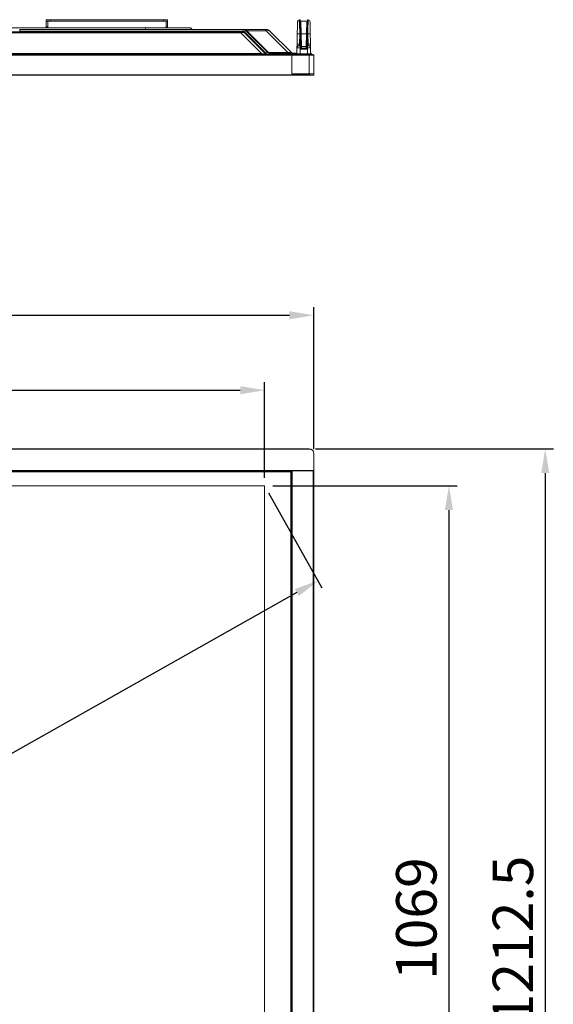
# Model space of a CAD drawing. Units: millimetres. Extents: x 29701 to 35660, y -3365 to -796.
# Drawn here: x 32025 to 32684, y -2080 to -865 of the extents above; entities that cross this region are included whole.
import ezdxf

# ---------------------------------------------------------------- set-up
doc = ezdxf.new("R2010")
doc.units = ezdxf.units.MM
doc.header["$LTSCALE"] = 30.734
doc.header["$PDMODE"] = 3
doc.header["$PDSIZE"] = 8
doc.layers.get('0').update_dxf_attribs({"linetype": 'CONTINUOUS', "lineweight": 13})
doc.layers.get('Defpoints').update_dxf_attribs({"linetype": 'CONTINUOUS'})
doc.layers.add('DIM', color=3, linetype='CONTINUOUS', lineweight=5)
doc.dimstyles.new('Baloon', dxfattribs={"dimtxt": 50, "dimasz": 30, "dimexe": 10, "dimexo": 10, "dimgap": 15, "dimtad": 1, "dimdec": 1, "dimdsep": 46, "dimtxsty": 'Standard', "dimcen": 5, "dimadec": 0, "dimazin": 0, "dimtp": 0.1, "dimtm": 0.1, "dimtfac": 1, "dimtdec": 1, "dimtofl": 0, "dimtmove": 0, "dimatfit": 3, "dimfxl": 0, "dimtolj": 1, "dimtzin": 0, "dimarcsym": 0})

# ---------------------------------------------------------------- blocks, each defined once
blk = doc.blocks.new('*D0')
at = {"layer": 'Defpoints', "color": 0}
for p in [(32387.9, -1229.6), (30368.4, -1405), (32387.9, -1405)]:
    blk.add_point(p, dxfattribs=at)
at = {"layer": 'DIM', "color": 0, "lineweight": -2}
for p, q in [((30368.4, -1395), (30368.4, -1219.6)), ((32387.9, -1395), (32387.9, -1219.6)), ((30398.4, -1229.6), (32357.9, -1229.6))]:
    blk.add_line(p, q, dxfattribs=at)
at = {"layer": 'DIM', "color": 0}
for points in [[(30398.4, -1224.6), (30398.4, -1234.6), (30368.4, -1229.6)], [(32357.9, -1234.6), (32357.9, -1224.6), (32387.9, -1229.6)]]:
    blk.add_solid(points, dxfattribs=at)
at = {"layer": 'DIM', "color": 0, "insert": (31378.2, -1189.4), "char_height": 50, "attachment_point": 5}
blk.add_mtext('\\A1;2019.4', dxfattribs=at)
blk = doc.blocks.new('*D1')
at = {"layer": 'Defpoints', "color": 0}
for p in [(32327.2, -1322.1), (30429.1, -1440.1), (32327.2, -1440.1)]:
    blk.add_point(p, dxfattribs=at)
at = {"layer": 'DIM', "color": 0, "lineweight": -2}
for p, q in [((30429.1, -1430.1), (30429.1, -1312.1)), ((32327.2, -1430.1), (32327.2, -1312.1)), ((30459.1, -1322.1), (32297.2, -1322.1))]:
    blk.add_line(p, q, dxfattribs=at)
at = {"layer": 'DIM', "color": 0}
for points in [[(30459.1, -1317.1), (30459.1, -1327.1), (30429.1, -1322.1)], [(32297.2, -1327.1), (32297.2, -1317.1), (32327.2, -1322.1)]]:
    blk.add_solid(points, dxfattribs=at)
at = {"layer": 'DIM', "color": 0, "insert": (31378.2, -1282.1), "char_height": 50, "attachment_point": 5}
blk.add_mtext('\\A1;1898', dxfattribs=at)
blk = doc.blocks.new('*D2')
at = {"layer": 'Defpoints', "color": 0}
for p in [(32327.2, -1440.1), (32327.2, -2509), (32555, -2509)]:
    blk.add_point(p, dxfattribs=at)
at = {"layer": 'DIM', "color": 0, "lineweight": -2}
for p, q in [((32337.2, -1440.1), (32565, -1440.1)), ((32555, -1470.1), (32555, -2479)), ((32337.2, -2509), (32565, -2509))]:
    blk.add_line(p, q, dxfattribs=at)
at = {"layer": 'DIM', "color": 0}
for points in [[(32560, -1470.1), (32550, -1470.1), (32555, -1440.1)], [(32550, -2479), (32560, -2479), (32555, -2509)]]:
    blk.add_solid(points, dxfattribs=at)
at = {"layer": 'DIM', "color": 0, "insert": (32514.7, -1974.5), "char_height": 50, "attachment_point": 5, "rotation": 90}
blk.add_mtext('\\A1;1069', dxfattribs=at)
blk = doc.blocks.new('*D3')
at = {"layer": 'Defpoints', "color": 0}
for p in [(32380, -1394.5), (32378.7, -2607), (32674, -2607)]:
    blk.add_point(p, dxfattribs=at)
at = {"layer": 'DIM', "color": 0, "lineweight": -2}
for p, q in [((32390, -1394.5), (32684, -1394.5)), ((32674, -1424.5), (32674, -2577)), ((32388.7, -2607), (32684, -2607))]:
    blk.add_line(p, q, dxfattribs=at)
at = {"layer": 'DIM', "color": 0}
for points in [[(32679, -1424.5), (32669, -1424.5), (32674, -1394.5)], [(32669, -2577), (32679, -2577), (32674, -2607)]]:
    blk.add_solid(points, dxfattribs=at)
at = {"layer": 'DIM', "color": 0, "insert": (32634, -2000.8), "char_height": 50, "attachment_point": 5, "rotation": 90}
blk.add_mtext('\\A1;1212.5', dxfattribs=at)
blk = doc.blocks.new('*D4')
at = {"layer": 'Defpoints', "color": 0}
for p in [(32327.2, -1440.1), (30429.1, -2509), (30495.2, -2626.2)]:
    blk.add_point(p, dxfattribs=at)
at = {"layer": 'DIM', "color": 0, "lineweight": -2}
for p, q in [((32332.1, -1448.8), (32398.1, -1566)), ((32367.1, -1572), (30521.3, -2611.5)), ((30434.1, -2517.7), (30500.1, -2634.9))]:
    blk.add_line(p, q, dxfattribs=at)
at = {"layer": 'DIM', "color": 0}
for points in [[(32369.5, -1576.3), (32364.6, -1567.6), (32393.2, -1557.3)], [(30518.8, -2607.1), (30523.7, -2615.9), (30495.2, -2626.2)]]:
    blk.add_solid(points, dxfattribs=at)
at = {"layer": 'DIM', "color": 0, "insert": (31424.5, -2056.9), "char_height": 50, "attachment_point": 5, "rotation": 29.3878}
blk.add_mtext('\\A1;2178.4', dxfattribs=at)

msp = doc.modelspace()

# ---------------------------------------------------------------- linework, layer by layer
at = {"color": 7, "linetype": 'Continuous'}
for p, q in [((32235.58, -874.66), (31812.8, -874.66)), ((32057.4, -864.66), (32207.4, -864.66)), ((32057.4, -874.66), (32057.4, -864.66)), ((32057.4, -866.66), (32207.4, -866.66)), ((32057.4, -873.46), (32059.4, -873.46)), ((32059.4, -874.66), (32059.4, -866.66)), ((32062.4, -864.66), (32062.4, -866.66)), ((32180.16, -876.66), (32180.16, -874.66)), ((32202.4, -866.66), (32202.4, -864.66)), ((32205.4, -874.66), (32205.4, -866.66)), ((32205.4, -873.46), (32207.4, -873.46)), ((32207.4, -874.66), (32207.4, -864.66)), ((32235.58, -874.66), (32237.58, -876.66)), ((32367.14, -906.66), (32367.82, -867.61)), ((32370.13, -864.75), (32370.13, -864.82)), ((32370.13, -864.75), (32370.64, -877.49)), ((32370.35, -870.23), (32370.43, -872.41)), ((32371.12, -865.5), (32371.96, -897.85)), ((32379.36, -866.66), (32371.93, -866.66)), ((32371.93, -866.66), (32372.35, -882.18)), ((32378.94, -882.18), (32379.36, -866.66)), ((32379.26, -900.36), (32380.17, -865.5)), ((32380.65, -877.49), (32381.16, -864.75)), ((32383.46, -867.61), (32384.14, -906.66)), ((31815.23, -879.66), (32299.54, -879.66)), ((32297.77, -880.84), (31815.23, -880.84)), ((32024.6, -876.66), (32300.78, -876.66)), ((32024.6, -876.66), (32024.6, -879.66)), ((32024.6, -878.79), (32299.54, -878.79)), ((32297.77, -879.66), (32297.77, -880.84)), ((32297.77, -880.84), (32323.43, -906.49)), ((32299.54, -879.66), (32299.54, -878.79)), ((32301.26, -876.69), (32300.37, -878.83)), ((32301.26, -876.66), (32328.92, -876.66)), ((32302.37, -879.66), (32303.26, -877.52)), ((32302.99, -880.21), (32302.37, -880.84)), ((32328.03, -906.49), (32302.37, -880.84)), ((32302.99, -880.21), (32328.44, -905.66)), ((32332.27, -906.49), (32303.61, -877.84)), ((32305.41, -876.66), (32305.41, -878.42)), ((32305.41, -878.42), (32328.92, -878.42)), ((32332.15, -905.16), (32305.41, -878.42)), ((32328.92, -878.42), (32328.92, -876.66)), ((32329.63, -878.71), (32356.08, -905.16)), ((32360.32, -905.16), (32333.87, -878.71)), ((32370.57, -882.01), (32370.35, -894.84)), ((32370.64, -877.49), (32370.57, -882.01)), ((32370.57, -882.01), (32370.75, -882.01)), ((32370.64, -877.49), (32370.75, -882.01)), ((32370.75, -882.01), (32371.09, -894.84)), ((32371.61, -882.16), (32371.79, -882.18)), ((32372.35, -882.18), (32378.94, -882.18)), ((32372.35, -882.18), (32372.76, -897.84)), ((32378.53, -897.84), (32378.94, -882.18)), ((32379.67, -882.16), (32379.5, -882.18)), ((32380.2, -894.84), (32380.54, -882.01)), ((32380.54, -882.01), (32380.65, -877.49)), ((32380.54, -882.01), (32380.72, -882.01)), ((32380.72, -882.01), (32380.65, -877.49)), ((32380.94, -894.84), (32380.72, -882.01)), ((32369.69, -896.75), (32369.24, -896.84)), ((32369.24, -896.84), (32369.24, -896.85)), ((32370.35, -894.84), (32370.27, -896.61)), ((32371.09, -894.84), (32370.35, -894.84)), ((32371.09, -894.84), (32371.14, -896.26)), ((32371.14, -897.22), (32371.19, -899.4)), ((32371.19, -899.4), (32371.24, -900.78)), ((32371.45, -897.06), (32371.44, -897.06)), ((32371.61, -896.98), (32371.62, -897.19)), ((32371.96, -897.85), (32372.03, -900.36)), ((32378.53, -897.84), (32372.76, -897.84)), ((32372.76, -897.84), (32372.79, -899.55)), ((32378.5, -899.55), (32378.53, -897.84)), ((32379.67, -897.19), (32379.67, -896.98)), ((32379.84, -897.06), (32379.84, -897.06)), ((32380.05, -900.78), (32380.1, -899.4)), ((32380.1, -899.4), (32380.14, -897.22)), ((32380.15, -896.26), (32380.2, -894.84)), ((32380.94, -894.84), (32380.2, -894.84)), ((32381.02, -896.61), (32380.94, -894.84)), ((32382.05, -896.84), (32382.05, -896.85)), ((30395.44, -907.56), (32360.88, -907.56)), ((30395.44, -908.56), (32360.88, -908.56)), ((31814.83, -906.49), (32323.43, -906.49)), ((32328.1, -906), (32328.44, -905.66)), ((32331.44, -905.66), (32328.44, -905.66)), ((32332.15, -905.16), (32356.08, -905.16)), ((32332.15, -905.54), (32332.15, -905.16)), ((32367.16, -905.87), (32332.15, -905.87)), ((32332.15, -905.87), (32332.15, -906.37)), ((32367.16, -906.87), (32332.75, -906.87)), ((32360.88, -907.56), (32360.88, -931.36)), ((32386.88, -907.56), (32361.08, -907.56)), ((32361.08, -931.36), (32361.08, -907.56)), ((32387.88, -908.56), (32361.08, -908.56)), ((32367.14, -906.66), (32384.14, -906.66)), ((32367.14, -907.56), (32367.16, -906.66)), ((32371.24, -900.78), (32371.14, -906.66)), ((32371.16, -906.66), (32371.14, -907.56)), ((32371.24, -900.78), (32371.25, -901.16)), ((32380.04, -901.16), (32371.25, -901.16)), ((32379.28, -899.66), (32372, -899.66)), ((32379.27, -899.93), (32372.02, -899.93)), ((32380.04, -901.16), (32380.05, -900.78)), ((32380.15, -906.66), (32380.05, -900.78)), ((32380.15, -907.56), (32380.13, -906.66)), ((32382.38, -932.66), (32382.38, -907.56)), ((32384.13, -906.66), (32384.14, -907.56)), ((32385.12, -906.87), (32384.13, -906.87)), ((32385.12, -906.87), (32385.12, -907.56)), ((32387.88, -908.56), (32387.88, -933.16)), ((32361.08, -914.26), (32360.88, -914.26)), ((32361.08, -914.76), (32360.88, -914.76)), ((32361.08, -920.76), (32360.88, -920.76)), ((32361.08, -922.26), (32360.88, -922.26)), ((32361.08, -922.76), (32360.88, -922.76)), ((32360.88, -922.96), (32361.08, -922.96)), ((32387.88, -933.16), (30368.44, -933.16)), ((30373.94, -932.66), (32382.38, -932.66)), ((32360.88, -923.86), (32361.08, -923.86)), ((32360.88, -924.06), (32361.08, -924.06)), ((32360.88, -924.26), (32361.08, -924.26)), ((32360.88, -926.36), (32361.08, -926.36)), ((32360.88, -926.56), (32361.08, -926.56)), ((32360.88, -926.76), (32361.08, -926.76)), ((32360.88, -927.56), (32361.08, -927.56)), ((32360.88, -927.76), (32361.08, -927.76)), ((32360.88, -927.96), (32361.08, -927.96)), ((32360.88, -928.16), (32361.08, -928.16)), ((32360.88, -928.36), (32361.08, -928.36)), ((32360.88, -931.36), (32387.88, -931.36)), ((30371.65, -1395.03), (32384.67, -1395.03)), ((30373.94, -1394.53), (32382.38, -1394.53)), ((32387.88, -2601.53), (32387.88, -1400.03)), ((30368.44, -1421.24), (32387.88, -1421.24)), ((30368.44, -1421.53), (32387.88, -1421.53)), ((30395.53, -1421.77), (32360.79, -1421.77)), ((30395.54, -1421.77), (32360.79, -1421.77)), ((30395.69, -1421.84), (32360.64, -1421.84)), ((32360.58, -1421.98), (32359.53, -1423.03)), ((32360.58, -1421.98), (32360.58, -2529.98)), ((32360.88, -1421.68), (32360.64, -1421.92)), ((32360.64, -1421.92), (32360.64, -1421.93)), ((32360.64, -1421.92), (32360.64, -2530.04)), ((32360.64, -1421.93), (32360.64, -2530.03)), ((32360.88, -1421.68), (32360.88, -2530.28)), ((32361.18, -1421.63), (32387.38, -1421.63)), ((32361.18, -1421.63), (32361.18, -2530.33)), ((32387.38, -1421.63), (32387.38, -2530.33)), ((30396.75, -1422.9), (32359.53, -1422.9)), ((32359.53, -1423.03), (32359.53, -2528.93)), ((30429.14, -1440.05), (32327.18, -1440.05)), ((32327.18, -2509.01), (32327.18, -1440.05))]:
    msp.add_line(p, q, dxfattribs=at)
at = {"color": 40, "linetype": 'Continuous'}
msp.add_line((32359.53, -1975.98), (32360.58, -1975.98), dxfattribs=at)
at = {"color": 7, "linetype": 'Continuous'}
for points in [[(32370.13, -864.82), (32370.17, -865.75), (32370.19, -866.26), (32370.22, -866.87), (32370.24, -867.57), (32370.27, -868.37), (32370.31, -869.26)], [(32370.43, -872.41), (32370.48, -873.6), (32370.53, -874.85), (32370.58, -876.15), (32370.64, -877.49)], [(32380.65, -877.49), (32380.7, -876.15), (32380.76, -874.85), (32380.81, -873.6), (32380.85, -872.41), (32380.94, -870.23)], [(32380.98, -869.26), (32381.07, -866.86), (32381.1, -866.26)], [(32381.1, -866.26), (32381.14, -865.02), (32381.15, -864.82), (32381.16, -864.75)], [(32371.44, -897.06), (32370.97, -896.88), (32370.29, -896.75), (32369.69, -896.75)], [(32371.96, -897.85), (32371.9, -897.56), (32371.75, -897.3), (32371.52, -897.11), (32371.45, -897.06)], [(32379.84, -897.06), (32379.75, -897.12), (32379.52, -897.32), (32379.38, -897.58), (32379.32, -897.85)], [(32382.05, -896.84), (32381.61, -896.75), (32381.01, -896.75), (32380.32, -896.88), (32379.84, -897.06)]]:
    msp.add_lwpolyline(points, dxfattribs=at)
for centre, radius, start, end in [((32370.82, -867.66), 3, 103.36922, 179), ((32370.32, -865.52), 0.8, 1.50318, 103.35622), ((32371.93, -865.86), 0.8, 181.49987, 270), ((32379.36, -865.86), 0.8, 270, 358.50009), ((32380.97, -865.52), 0.8, 76.64378, 178.49686), ((32380.46, -867.66), 3, 1, 76.63078), ((32299.54, -885.87), 7.08, 87.77213, 90.0172), ((32299.54, -883.66), 4, 45.00021, 90), ((32299.55, -885.69), 6.9, 85.44975, 87.75011), ((32299.54, -885.8), 7.02, 83.20044, 85.45535), ((32300.18, -882.18), 3.35, 77.86972, 86.74307), ((32300.78, -880.66), 4, 45, 90), ((32300.2, -882.08), 3.25, 61.11957, 77.81619), ((32300.15, -882.14), 3.33, 48.23671, 60.98871), ((32298.05, -885.16), 6.99, 49.54017, 51.80344), ((32298.04, -885.17), 7, 45.00027, 49.53695), ((32328.92, -883.66), 7, 44.99698, 90), ((32333.02, -885.49), 7.58, 113.72373, 116.58031), ((32370.27, -899.66), 3, 101.18573, 179), ((32369.67, -898.04), 1.27, 109.59679, 110.02382), ((32369.1, -893.38), 4.39, 302.33562, 304.83543), ((32372.79, -898.86), 0.8, 181.5, 204.57401), ((32372.65, -898.94), 0.641, 217.82494, 222.6484), ((32378.63, -898.94), 0.645, 319.62619, 321.66357), ((32378.6, -898.92), 0.682, 321.73676, 330.75651), ((32378.56, -898.89), 0.733, 330.71572, 335.44318), ((32378.5, -898.86), 0.8, 335.426, 358.5), ((32382.18, -893.38), 4.39, 235.16147, 237.63535), ((32381.02, -899.66), 3, 1, 78.81427), ((32381.62, -898.04), 1.27, 69.97115, 70.38654), ((32330.85, -903.66), 4, 225, 254.98574), ((32335.55, -902.11), 7.95, 206.54342, 208.94629), ((32332.15, -903.47), 2.4, 255.90764, 270), ((32362.02, -903.47), 2.4, 225, 269.07645), ((32384.12, -906.87), 1, 0, 90), ((32386.88, -908.56), 1, 0, 90), ((32382.38, -1400.03), 5.5, 0, 90)]:
    msp.add_arc(centre, radius, start, end, dxfattribs=at)
for centre, major_axis, ratio, start_param, end_param in [((32371.23, -900.36), (-0.581, 0.566), 0.9719369, -3.9258501, -2.9267283), ((32380.06, -900.36), (0.581, 0.566), 0.9719369, -3.356457, -2.3573352), ((32361.18, -1421.69), (0.3, 0), 0.2125566, 1.5707963, 2.9321531), ((32387.38, -1421.74), (0.5, 0), 0.2125566, 6.2831853, 7.8539816)]:
    msp.add_ellipse(centre, major_axis=major_axis, ratio=ratio, start_param=start_param, end_param=end_param, dxfattribs=at)
for points, knots in [([(32299.7, -880.46), (32299.55, -880.48), (32298.9, -880.57), (32298.26, -880.71), (32297.77, -880.84)], [0, 0, 0, 0, 0.2355927, 1, 1, 1, 1]), ([(32302.37, -880.84), (32302.12, -880.59), (32301.16, -880.34), (32300.26, -880.39), (32299.7, -880.46)], [0, 0, 0, 0, 0.3834973, 1, 1, 1, 1]), ([(32300.12, -879.59), (32300.1, -879.62), (32300.08, -879.66), (32300.03, -879.69), (32300.01, -879.69)], [0, 0, 0, 0, 0.6360244, 1, 1, 1, 1]), ([(32300.37, -878.83), (32300.35, -878.92), (32300.28, -879.18), (32300.21, -879.44), (32300.12, -879.59)], [0, 0, 0, 0, 0.3233419, 1, 1, 1, 1]), ([(32302.01, -880.37), (32302, -880.41), (32301.99, -880.45), (32302, -880.51), (32302.01, -880.52)], [0, 0, 0, 0, 0.6369422, 1, 1, 1, 1]), ([(32305.41, -878.42), (32305.11, -878.29), (32304.5, -878.04), (32303.87, -877.78), (32303.54, -877.77)], [0, 0, 0, 0, 0.4963961, 1, 1, 1, 1]), ([(32328.92, -878.42), (32328.99, -878.42), (32329.25, -878.45), (32329.5, -878.58), (32329.63, -878.71)], [0, 0, 0, 0, 0.2718018, 1, 1, 1, 1]), ([(32329.97, -878.55), (32330.68, -878.24), (32332.02, -877.84), (32333.45, -878.3), (32333.87, -878.71)], [0, 0, 0, 0, 0.565756, 1, 1, 1, 1]), ([(32367.57, -882.22), (32367.57, -882.2), (32367.61, -882.17), (32367.65, -882.16), (32367.67, -882.15)], [0, 0, 0, 0, 0.3294408, 1, 1, 1, 1]), ([(32367.67, -882.15), (32367.73, -882.13), (32367.86, -882.11), (32368.23, -882.06), (32368.84, -882.02), (32369.67, -882), (32370.27, -882), (32370.57, -882.01)], [0, 0, 0, 0, 0.0577441, 0.1426025, 0.3840424, 0.6876288, 1, 1, 1, 1]), ([(32371.44, -877.73), (32371.43, -877.69), (32371.38, -877.64), (32371.29, -877.59), (32371.15, -877.54), (32370.93, -877.5), (32370.74, -877.49), (32370.64, -877.49)], [0, 0, 0, 0, 0.1322213, 0.2302182, 0.3512416, 0.65199, 1, 1, 1, 1]), ([(32371.49, -882.03), (32371.39, -882.01), (32371.14, -882.01), (32370.9, -882), (32370.75, -882.01)], [0, 0, 0, 0, 0.3996886, 1, 1, 1, 1]), ([(32371.55, -882.06), (32371.55, -882.05), (32371.52, -882.04), (32371.5, -882.03), (32371.49, -882.03)], [0, 0, 0, 0, 0.3027345, 1, 1, 1, 1]), ([(32371.55, -882.13), (32371.55, -882.14), (32371.58, -882.15), (32371.6, -882.16), (32371.61, -882.16)], [0, 0, 0, 0, 0.3027345, 1, 1, 1, 1]), ([(32371.79, -882.18), (32371.83, -882.18), (32372.01, -882.19), (32372.2, -882.19), (32372.35, -882.18)], [0, 0, 0, 0, 0.2144909, 1, 1, 1, 1]), ([(32379.5, -882.18), (32379.46, -882.18), (32379.27, -882.19), (32379.08, -882.19), (32378.94, -882.18)], [0, 0, 0, 0, 0.2144909, 1, 1, 1, 1]), ([(32379.74, -882.13), (32379.74, -882.14), (32379.71, -882.15), (32379.69, -882.16), (32379.67, -882.16)], [0, 0, 0, 0, 0.3027345, 1, 1, 1, 1]), ([(32379.74, -882.06), (32379.74, -882.05), (32379.76, -882.04), (32379.78, -882.03), (32379.8, -882.03)], [0, 0, 0, 0, 0.3027346, 1, 1, 1, 1]), ([(32379.8, -882.03), (32379.9, -882.01), (32380.14, -882.01), (32380.39, -882), (32380.54, -882.01)], [0, 0, 0, 0, 0.3996885, 1, 1, 1, 1]), ([(32379.85, -877.73), (32379.85, -877.69), (32379.9, -877.64), (32379.99, -877.59), (32380.14, -877.54), (32380.36, -877.5), (32380.55, -877.49), (32380.65, -877.49)], [0, 0, 0, 0, 0.1322282, 0.2302262, 0.3512495, 0.6519948, 1, 1, 1, 1]), ([(32380.72, -882.01), (32381.02, -882), (32381.61, -882), (32382.44, -882.02), (32383.04, -882.06), (32383.41, -882.11), (32383.55, -882.13), (32383.61, -882.15)], [0, 0, 0, 0, 0.3107561, 0.6132468, 0.8551722, 0.9409413, 1, 1, 1, 1]), ([(32383.61, -882.15), (32383.63, -882.16), (32383.67, -882.17), (32383.72, -882.2), (32383.72, -882.22)], [0, 0, 0, 0, 0.674722, 1, 1, 1, 1]), ([(32371.19, -899.4), (32370.93, -899.4), (32370.43, -899.38), (32369.7, -899.38), (32369.03, -899.39), (32368.45, -899.42), (32367.97, -899.45), (32367.61, -899.49), (32367.39, -899.53), (32367.29, -899.57), (32367.27, -899.6), (32367.27, -899.61)], [0, 0, 0, 0, 0.1943151, 0.3806472, 0.5520088, 0.7021111, 0.8253896, 0.917432, 0.9753328, 0.9913679, 1, 1, 1, 1]), ([(32370.35, -894.84), (32369.98, -894.83), (32369.43, -894.83), (32368.72, -894.85), (32368.25, -894.87), (32367.88, -894.9), (32367.59, -894.95), (32367.44, -894.98), (32367.35, -895.02), (32367.35, -895.05)], [0, 0, 0, 0, 0.3641254, 0.5413859, 0.6998325, 0.8289471, 0.9219505, 0.9772293, 1, 1, 1, 1]), ([(32369.55, -896.77), (32369.66, -896.76), (32370.18, -896.74), (32370.71, -896.9), (32371.06, -897.1)], [0, 0, 0, 0, 0.2212538, 1, 1, 1, 1]), ([(32370.27, -896.61), (32370.22, -896.62), (32370.02, -896.65), (32369.83, -896.69), (32369.68, -896.72)], [0, 0, 0, 0, 0.2580904, 1, 1, 1, 1]), ([(32371.07, -896.34), (32371.01, -896.37), (32370.74, -896.48), (32370.47, -896.57), (32370.27, -896.61)], [0, 0, 0, 0, 0.263199, 1, 1, 1, 1]), ([(32370.63, -896.8), (32370.6, -896.78), (32370.5, -896.69), (32370.37, -896.63), (32370.27, -896.61)], [0, 0, 0, 0, 0.2648651, 1, 1, 1, 1]), ([(32371.44, -897.06), (32371.39, -897.04), (32371.25, -897.02), (32371.13, -897.06), (32371.06, -897.1)], [0, 0, 0, 0, 0.462731, 1, 1, 1, 1]), ([(32371.06, -897.1), (32371.09, -897.11), (32371.13, -897.15), (32371.14, -897.2), (32371.14, -897.22)], [0, 0, 0, 0, 0.5333529, 1, 1, 1, 1]), ([(32371.14, -896.26), (32371.14, -896.27), (32371.13, -896.31), (32371.1, -896.33), (32371.07, -896.34)], [0, 0, 0, 0, 0.2205662, 1, 1, 1, 1]), ([(32371.61, -896.98), (32371.59, -896.91), (32371.47, -896.65), (32371.26, -896.43), (32371.07, -896.34)], [0, 0, 0, 0, 0.260958, 1, 1, 1, 1]), ([(32371.88, -894.89), (32371.88, -894.88), (32371.86, -894.87), (32371.82, -894.86), (32371.74, -894.85), (32371.6, -894.84), (32371.37, -894.83), (32371.19, -894.84), (32371.09, -894.84)], [0, 0, 0, 0, 0.0253883, 0.0838633, 0.1764874, 0.3000311, 0.6213524, 1, 1, 1, 1]), ([(32371.94, -896.88), (32371.93, -896.8), (32371.89, -896.63), (32371.7, -896.42), (32371.44, -896.29), (32371.24, -896.26), (32371.14, -896.26)], [0, 0, 0, 0, 0.2240966, 0.4640121, 0.7248722, 1, 1, 1, 1]), ([(32371.96, -897.85), (32371.96, -897.77), (32371.91, -897.59), (32371.65, -897.3), (32371.34, -897.22), (32371.14, -897.22)], [0, 0, 0, 0, 0.2275463, 0.4700886, 1, 1, 1, 1]), ([(32372, -899.45), (32372, -899.44), (32371.98, -899.43), (32371.93, -899.42), (32371.86, -899.41), (32371.71, -899.4), (32371.48, -899.4), (32371.29, -899.4), (32371.19, -899.4)], [0, 0, 0, 0, 0.0254891, 0.0842293, 0.1772305, 0.3011585, 0.6227545, 1, 1, 1, 1]), ([(32371.94, -896.88), (32371.94, -896.89), (32371.91, -896.92), (32371.8, -896.95), (32371.69, -896.97), (32371.61, -896.98)], [0, 0, 0, 0, 0.0990893, 0.2951027, 1, 1, 1, 1]), ([(32371.96, -897.79), (32371.96, -897.8), (32371.99, -897.81), (32372.01, -897.81), (32372.02, -897.81)], [0, 0, 0, 0, 0.3027369, 1, 1, 1, 1]), ([(32372.06, -899.2), (32372.07, -899.21), (32372.08, -899.27), (32372.04, -899.33), (32372.01, -899.38)], [0, 0, 0, 0, 0.1968584, 1, 1, 1, 1]), ([(32372.02, -897.81), (32372.12, -897.83), (32372.37, -897.84), (32372.61, -897.84), (32372.76, -897.84)], [0, 0, 0, 0, 0.3996857, 1, 1, 1, 1]), ([(32372.31, -899.49), (32372.39, -899.53), (32372.5, -899.56), (32372.61, -899.57), (32372.64, -899.57)], [0, 0, 0, 0, 0.7435504, 1, 1, 1, 1]), ([(32379.26, -897.81), (32379.17, -897.83), (32378.92, -897.84), (32378.67, -897.84), (32378.53, -897.84)], [0, 0, 0, 0, 0.3996886, 1, 1, 1, 1]), ([(32378.64, -899.57), (32378.66, -899.57), (32378.77, -899.57), (32378.87, -899.54), (32378.94, -899.5)], [0, 0, 0, 0, 0.256566, 1, 1, 1, 1]), ([(32379.22, -899.2), (32379.22, -899.21), (32379.21, -899.27), (32379.24, -899.33), (32379.27, -899.38)], [0, 0, 0, 0, 0.1968617, 1, 1, 1, 1]), ([(32379.33, -897.79), (32379.33, -897.8), (32379.3, -897.81), (32379.28, -897.81), (32379.26, -897.81)], [0, 0, 0, 0, 0.3027345, 1, 1, 1, 1]), ([(32379.28, -899.45), (32379.28, -899.44), (32379.31, -899.43), (32379.35, -899.42), (32379.43, -899.41), (32379.58, -899.4), (32379.8, -899.4), (32379.99, -899.4), (32380.1, -899.4)], [0, 0, 0, 0, 0.0254919, 0.0842353, 0.1772378, 0.3011657, 0.6227588, 1, 1, 1, 1]), ([(32379.32, -897.85), (32379.33, -897.77), (32379.38, -897.59), (32379.63, -897.3), (32379.94, -897.22), (32380.14, -897.22)], [0, 0, 0, 0, 0.2275747, 0.4701199, 1, 1, 1, 1]), ([(32379.35, -896.88), (32379.35, -896.8), (32379.4, -896.63), (32379.59, -896.42), (32379.85, -896.29), (32380.05, -896.26), (32380.15, -896.26)], [0, 0, 0, 0, 0.2240967, 0.4640099, 0.7248697, 1, 1, 1, 1]), ([(32379.67, -896.98), (32379.59, -896.97), (32379.49, -896.95), (32379.38, -896.92), (32379.35, -896.89), (32379.35, -896.88)], [0, 0, 0, 0, 0.7048558, 0.9009028, 1, 1, 1, 1]), ([(32379.4, -894.89), (32379.4, -894.88), (32379.43, -894.87), (32379.47, -894.86), (32379.55, -894.85), (32379.69, -894.84), (32379.91, -894.83), (32380.1, -894.84), (32380.2, -894.84)], [0, 0, 0, 0, 0.0253883, 0.0838632, 0.1764872, 0.3000308, 0.6213521, 1, 1, 1, 1]), ([(32379.67, -896.98), (32379.7, -896.91), (32379.82, -896.65), (32380.02, -896.43), (32380.21, -896.34)], [0, 0, 0, 0, 0.2609557, 1, 1, 1, 1]), ([(32379.84, -897.06), (32379.9, -897.04), (32380.03, -897.02), (32380.16, -897.06), (32380.22, -897.1)], [0, 0, 0, 0, 0.462741, 1, 1, 1, 1]), ([(32384.02, -899.61), (32384.02, -899.6), (32383.99, -899.57), (32383.89, -899.53), (32383.68, -899.49), (32383.32, -899.45), (32382.84, -899.42), (32382.25, -899.39), (32381.58, -899.38), (32380.85, -899.38), (32380.35, -899.4), (32380.1, -899.4)], [0, 0, 0, 0, 0.0086321, 0.0246672, 0.082568, 0.1746104, 0.2978889, 0.4479912, 0.6193528, 0.8056849, 1, 1, 1, 1]), ([(32380.14, -897.22), (32380.14, -897.2), (32380.16, -897.15), (32380.2, -897.11), (32380.22, -897.1)], [0, 0, 0, 0, 0.4666324, 1, 1, 1, 1]), ([(32380.21, -896.34), (32380.2, -896.33), (32380.17, -896.32), (32380.15, -896.29), (32380.15, -896.26)], [0, 0, 0, 0, 0.3015589, 1, 1, 1, 1]), ([(32381.02, -896.61), (32380.95, -896.6), (32380.68, -896.53), (32380.41, -896.43), (32380.21, -896.34)], [0, 0, 0, 0, 0.2358637, 1, 1, 1, 1]), ([(32380.22, -897.1), (32380.36, -897.02), (32380.83, -896.8), (32381.38, -896.73), (32381.74, -896.77)], [0, 0, 0, 0, 0.2916802, 1, 1, 1, 1]), ([(32380.66, -896.8), (32380.69, -896.78), (32380.79, -896.69), (32380.92, -896.63), (32381.02, -896.61)], [0, 0, 0, 0, 0.2649034, 1, 1, 1, 1]), ([(32383.94, -895.05), (32383.94, -895.02), (32383.85, -894.98), (32383.7, -894.95), (32383.41, -894.9), (32383.03, -894.87), (32382.56, -894.85), (32381.86, -894.83), (32381.31, -894.83), (32380.94, -894.84)], [0, 0, 0, 0, 0.0227707, 0.0780495, 0.1710529, 0.3001675, 0.4586141, 0.6358746, 1, 1, 1, 1]), ([(32381.6, -896.72), (32381.56, -896.71), (32381.36, -896.67), (32381.17, -896.64), (32381.02, -896.61)], [0, 0, 0, 0, 0.2410074, 1, 1, 1, 1]), ([(32326.28, -906.88), (32326.06, -906.86), (32325.11, -906.76), (32324.16, -906.62), (32323.43, -906.49)], [0, 0, 0, 0, 0.2299022, 1, 1, 1, 1]), ([(32327.5, -906.92), (32327.41, -906.93), (32327.01, -906.94), (32326.6, -906.91), (32326.28, -906.88)], [0, 0, 0, 0, 0.2032601, 1, 1, 1, 1]), ([(32328.03, -906.49), (32328.07, -906.54), (32328.16, -906.62), (32328.1, -906.83), (32327.82, -906.89), (32327.63, -906.92), (32327.5, -906.92)], [0, 0, 0, 0, 0.1978065, 0.3391521, 0.5796914, 1, 1, 1, 1]), ([(32328.92, -906.49), (32328.86, -906.52), (32328.64, -906.59), (32328.4, -906.63), (32328.24, -906.6)], [0, 0, 0, 0, 0.2992254, 1, 1, 1, 1]), ([(32357.97, -905.35), (32357.81, -905.34), (32357.18, -905.29), (32356.55, -905.22), (32356.08, -905.16)], [0, 0, 0, 0, 0.2411224, 1, 1, 1, 1]), ([(32360.32, -905.16), (32360.34, -905.18), (32360.39, -905.24), (32360.32, -905.34), (32360.17, -905.37), (32359.93, -905.41), (32359.57, -905.43), (32358.91, -905.42), (32358.36, -905.38), (32357.97, -905.35)], [0, 0, 0, 0, 0.0359405, 0.0659324, 0.1220044, 0.2176194, 0.3556003, 0.5366698, 1, 1, 1, 1]), ([(32371.91, -900.79), (32371.82, -900.78), (32371.59, -900.77), (32371.37, -900.77), (32371.24, -900.78)], [0, 0, 0, 0, 0.4307599, 1, 1, 1, 1]), ([(32372.03, -900.36), (32372.03, -900.4), (32372.02, -900.55), (32371.97, -900.69), (32371.91, -900.79)], [0, 0, 0, 0, 0.2451094, 1, 1, 1, 1]), ([(32372.79, -899.55), (32372.76, -899.57), (32372.63, -899.63), (32372.49, -899.66), (32372.39, -899.66)], [0, 0, 0, 0, 0.26262, 1, 1, 1, 1]), ([(32378.89, -899.66), (32378.79, -899.66), (32378.65, -899.63), (32378.53, -899.57), (32378.5, -899.55)], [0, 0, 0, 0, 0.7374111, 1, 1, 1, 1]), ([(32379.37, -900.79), (32379.35, -900.76), (32379.28, -900.62), (32379.26, -900.47), (32379.26, -900.36)], [0, 0, 0, 0, 0.2601239, 1, 1, 1, 1]), ([(32380.05, -900.78), (32379.92, -900.77), (32379.69, -900.77), (32379.47, -900.78), (32379.37, -900.79)], [0, 0, 0, 0, 0.5692401, 1, 1, 1, 1]), ([(32384.67, -933.16), (32384.29, -933.16), (32383.52, -933), (32382.77, -932.78), (32382.38, -932.66)], [0, 0, 0, 0, 0.4879065, 1, 1, 1, 1])]:
    msp.add_open_spline(points, degree=3, knots=knots, dxfattribs=at)
for points in [[(32302.13, -880.08), (32302.09, -880.18), (32302.04, -880.27), (32302.01, -880.37)], [(32302.37, -879.66), (32302.29, -879.8), (32302.2, -879.94), (32302.13, -880.08)], [(32369.25, -896.84), (32369.34, -896.81), (32369.44, -896.79), (32369.55, -896.77)], [(32369.99, -896.74), (32369.9, -896.71), (32369.79, -896.7), (32369.68, -896.72)], [(32372.06, -899.2), (32372.08, -899.25), (32372.11, -899.29), (32372.15, -899.34)], [(32372.18, -899.38), (32372.22, -899.42), (32372.26, -899.46), (32372.31, -899.49)], [(32378.94, -899.5), (32379.01, -899.47), (32379.07, -899.42), (32379.12, -899.36)], [(32381.29, -896.74), (32381.39, -896.71), (32381.5, -896.7), (32381.6, -896.72)], [(32381.74, -896.77), (32381.85, -896.79), (32381.95, -896.81), (32382.04, -896.84)], [(32328.92, -906.49), (32328.8, -906.32), (32328.7, -906.14), (32328.6, -905.96)], [(32329.49, -907.13), (32329.27, -906.94), (32329.08, -906.73), (32328.92, -906.49)], [(32330.15, -907.53), (32329.91, -907.43), (32329.68, -907.29), (32329.49, -907.13)], [(32331.2, -905.43), (32331.35, -905.42), (32331.5, -905.4), (32331.64, -905.36)], [(32331.64, -905.36), (32331.82, -905.31), (32331.99, -905.24), (32332.15, -905.16)], [(32372.64, -899.57), (32372.69, -899.57), (32372.74, -899.56), (32372.79, -899.55)], [(32378.5, -899.55), (32378.54, -899.56), (32378.59, -899.57), (32378.64, -899.57)]]:
    msp.add_open_spline(points, degree=3, dxfattribs=at)

# ---------------------------------------------------------------- dimensions: what is measured, and where the dimension line sits
at = {"layer": 'DIM'}
for base, p1, p2, picture, middle in [((32387.88, -1229.65), (30368.44, -1404.99), (32387.88, -1404.99), '*D0', (31378.16, -1229.65)), ((32327.18, -1322.12), (30429.14, -1440.05), (32327.18, -1440.05), '*D1', (31378.16, -1322.12))]:
    dim = msp.add_linear_dim(base=base, p1=p1, p2=p2, dimstyle='Baloon', dxfattribs=at)
    dim.commit()
    dim.dimension.update_dxf_attribs({"geometry": picture, "text_midpoint": middle, "dimtype": 160})
dim = msp.add_linear_dim(base=(32673.98, -2607.03), p1=(32379.99, -1394.53), p2=(32378.66, -2607.03), angle=90, dimstyle='Baloon', dxfattribs=at)
dim.commit()
dim.dimension.update_dxf_attribs({"geometry": '*D3', "text_midpoint": (32633.98, -2000.78)})
dim = msp.add_aligned_dim(p1=(32327.18, -1440.05), p2=(30429.14, -2509.01), distance=134.52, dimstyle='Baloon', dxfattribs=at)
dim.commit()
dim.dimension.update_dxf_attribs({"geometry": '*D4', "text_midpoint": (31424.55, -2056.89)})
dim = msp.add_linear_dim(base=(32554.98, -2509.01), p1=(32327.18, -1440.05), p2=(32327.18, -2509.01), angle=90, dimstyle='Baloon', dxfattribs=at)
dim.commit()
dim.dimension.update_dxf_attribs({"geometry": '*D2', "text_midpoint": (32554.98, -1974.53), "dimtype": 160})

doc.saveas('drawing.dxf')
